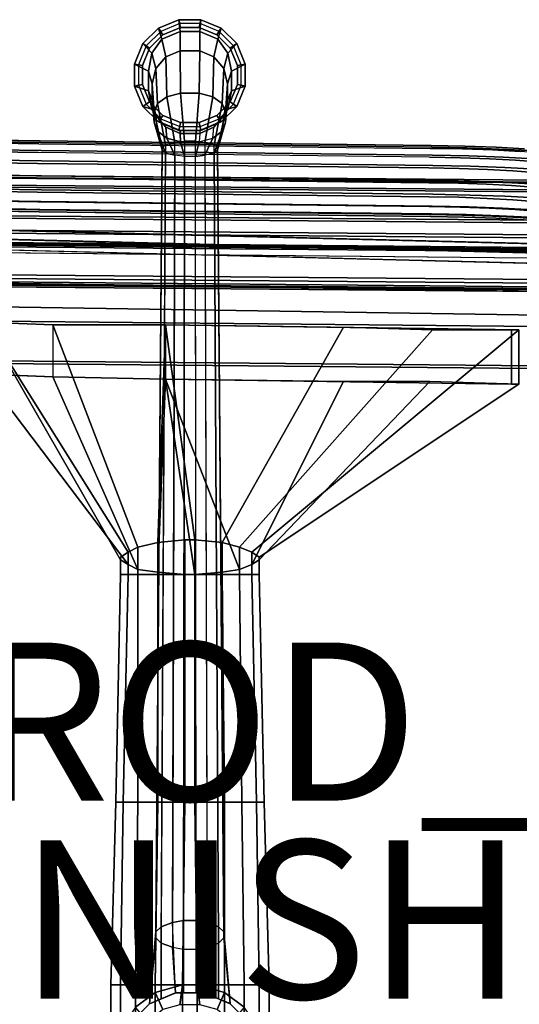
# Model space of a CAD drawing. Units: inches. Extents: x -13.2 to 13.2, y -13.2 to 13.2.
# Drawn here: x -2.2 to 4.2, y 0.8 to 13.2 of the extents above; entities that cross this region are included whole.
import ezdxf

# ---------------------------------------------------------------- set-up
doc = ezdxf.new("R2010")
doc.units = ezdxf.units.IN
doc.header["$MEASUREMENT"] = 0
for name, color, linetype in [('SEAT-BASE', 5, 'Continuous'), ('SEAT-FABRIC', 5, 'Continuous'), ('SEAT-FINISH', 7, 'Continuous'), ('SEAT-GLIDE', 5, 'Continuous'), ('SEAT-PROD_NO', 7, 'Continuous')]:
    doc.layers.add(name, color=color, linetype=linetype)

msp = doc.modelspace()

# ---------------------------------------------------------------- linework, layer by layer
at = {"layer": 'SEAT-BASE'}
for points in [[(-0.139, 13.2, 0.675), (-0.119, 13.1, 0.375), (-0.34, 13.009, 0.375), (-0.397, 13.093, 0.675)], [(-0.397, 13.093, 0.675), (-0.354, 12.955, 1.55), (-0.124, 13.05, 1.55), (-0.139, 13.2, 0.675)], [(0.139, 13.2, 0.675), (0.119, 13.1, 0.375), (-0.119, 13.1, 0.375), (-0.139, 13.2, 0.675)], [(-0.139, 13.2, 0.675), (-0.124, 13.05, 1.55), (0.124, 13.05, 1.55), (0.139, 13.2, 0.675)], [(0.397, 13.093, 0.675), (0.34, 13.009, 0.375), (0.119, 13.1, 0.375), (0.139, 13.2, 0.675)], [(0.139, 13.2, 0.675), (0.124, 13.05, 1.55), (0.354, 12.955, 1.55), (0.397, 13.093, 0.675)], [(-0.397, 13.093, 0.675), (-0.34, 13.009, 0.375), (-0.509, 12.84, 0.375), (-0.593, 12.897, 0.675)], [(-0.593, 12.897, 0.675), (-0.48, 12.779, 1.55), (-0.354, 12.955, 1.55), (-0.397, 13.093, 0.675)], [(0.593, 12.897, 0.675), (0.509, 12.84, 0.375), (0.34, 13.009, 0.375), (0.397, 13.093, 0.675)], [(0.397, 13.093, 0.675), (0.354, 12.955, 1.55), (0.48, 12.779, 1.55), (0.593, 12.897, 0.675)], [(-0.48, 12.779, 1.55), (-0.43, 12.581, 2.243), (-0.304, 12.729, 2.339), (-0.354, 12.955, 1.55)], [(-0.354, 12.955, 1.55), (-0.304, 12.729, 2.339), (-0.124, 12.808, 2.391), (-0.124, 13.05, 1.55)], [(-0.124, 13.05, 1.55), (-0.124, 12.808, 2.391), (0.124, 12.808, 2.391), (0.124, 13.05, 1.55)], [(0.124, 13.05, 1.55), (0.124, 12.808, 2.391), (0.304, 12.729, 2.339), (0.354, 12.955, 1.55)], [(0.354, 12.955, 1.55), (0.304, 12.729, 2.339), (0.43, 12.581, 2.243), (0.48, 12.779, 1.55)], [(-0.593, 12.897, 0.675), (-0.509, 12.84, 0.375), (-0.6, 12.619, 0.375), (-0.7, 12.639, 0.675)], [(-0.7, 12.639, 0.675), (-0.525, 12.549, 1.55), (-0.48, 12.779, 1.55), (-0.593, 12.897, 0.675)], [(0.593, 12.897, 0.675), (0.48, 12.779, 1.55), (0.525, 12.549, 1.55), (0.7, 12.639, 0.675)], [(0.7, 12.639, 0.675), (0.6, 12.619, 0.375), (0.509, 12.84, 0.375), (0.593, 12.897, 0.675)], [(-0.525, 12.549, 1.55), (-0.475, 12.388, 2.118), (-0.43, 12.581, 2.243), (-0.48, 12.779, 1.55)], [(-0.29, 12.226, 2.795), (-0.304, 12.729, 2.339), (-0.43, 12.581, 2.243), (-0.409, 12.139, 2.651)], [(-0.119, 12.273, 2.874), (-0.124, 12.808, 2.391), (-0.304, 12.729, 2.339), (-0.29, 12.226, 2.795)], [(0.119, 12.273, 2.874), (0.124, 12.808, 2.391), (-0.124, 12.808, 2.391), (-0.119, 12.273, 2.874)], [(0.29, 12.226, 2.795), (0.304, 12.729, 2.339), (0.124, 12.808, 2.391), (0.119, 12.273, 2.874)], [(0.409, 12.139, 2.651), (0.43, 12.581, 2.243), (0.304, 12.729, 2.339), (0.29, 12.226, 2.795)], [(0.48, 12.779, 1.55), (0.43, 12.581, 2.243), (0.475, 12.388, 2.118), (0.525, 12.549, 1.55)], [(-0.7, 12.639, 0.675), (-0.6, 12.619, 0.375), (-0.6, 12.381, 0.375), (-0.7, 12.361, 0.675)], [(-0.7, 12.361, 0.675), (-0.525, 12.301, 1.55), (-0.525, 12.549, 1.55), (-0.7, 12.639, 0.675)], [(-0.409, 12.139, 2.651), (-0.43, 12.581, 2.243), (-0.475, 12.388, 2.118), (-0.45, 12.025, 2.462)], [(0.45, 12.025, 2.462), (0.475, 12.388, 2.118), (0.43, 12.581, 2.243), (0.409, 12.139, 2.651)], [(0.7, 12.639, 0.675), (0.525, 12.549, 1.55), (0.525, 12.301, 1.55), (0.7, 12.361, 0.675)], [(0.7, 12.361, 0.675), (0.6, 12.381, 0.375), (0.6, 12.619, 0.375), (0.7, 12.639, 0.675)], [(-0.525, 12.301, 1.55), (-0.475, 12.18, 1.983), (-0.475, 12.388, 2.118), (-0.525, 12.549, 1.55)], [(0.525, 12.549, 1.55), (0.475, 12.388, 2.118), (0.475, 12.18, 1.983), (0.525, 12.301, 1.55)], [(-0.7, 12.361, 0.675), (-0.6, 12.381, 0.375), (-0.509, 12.16, 0.375), (-0.593, 12.103, 0.675)], [(-0.593, 12.103, 0.675), (-0.48, 12.071, 1.55), (-0.525, 12.301, 1.55), (-0.7, 12.361, 0.675)], [(-0.45, 12.025, 2.462), (-0.475, 12.388, 2.118), (-0.475, 12.18, 1.983), (-0.45, 11.903, 2.257)], [(0.45, 11.903, 2.257), (0.475, 12.18, 1.983), (0.475, 12.388, 2.118), (0.45, 12.025, 2.462)], [(0.7, 12.361, 0.675), (0.525, 12.301, 1.55), (0.48, 12.071, 1.55), (0.593, 12.103, 0.675)], [(0.593, 12.103, 0.675), (0.509, 12.16, 0.375), (0.6, 12.381, 0.375), (0.7, 12.361, 0.675)], [(-0.48, 12.071, 1.55), (-0.43, 11.987, 1.858), (-0.475, 12.18, 1.983), (-0.525, 12.301, 1.55)], [(-0.191, 11.649, 2.948), (-0.29, 12.226, 2.795), (-0.409, 12.139, 2.651), (-0.309, 11.62, 2.782)], [(-0.07, 11.665, 3.038), (-0.119, 12.273, 2.874), (-0.29, 12.226, 2.795), (-0.191, 11.649, 2.948)], [(0.069, 11.665, 3.038), (0.119, 12.273, 2.874), (-0.119, 12.273, 2.874), (-0.07, 11.665, 3.038)], [(0.189, 11.649, 2.948), (0.29, 12.226, 2.795), (0.119, 12.273, 2.874), (0.069, 11.665, 3.038)], [(0.308, 11.62, 2.782), (0.409, 12.139, 2.651), (0.29, 12.226, 2.795), (0.189, 11.649, 2.948)], [(0.525, 12.301, 1.55), (0.475, 12.18, 1.983), (0.43, 11.987, 1.858), (0.48, 12.071, 1.55)], [(-0.593, 12.103, 0.675), (-0.509, 12.16, 0.375), (-0.34, 11.991, 0.375), (-0.397, 11.907, 0.675)], [(-0.397, 11.907, 0.675), (-0.354, 11.895, 1.55), (-0.48, 12.071, 1.55), (-0.593, 12.103, 0.675)], [(-0.45, 11.903, 2.257), (-0.475, 12.18, 1.983), (-0.43, 11.987, 1.858), (-0.409, 11.789, 2.068)], [(-0.309, 11.62, 2.782), (-0.409, 12.139, 2.651), (-0.45, 12.025, 2.462), (-0.351, 11.582, 2.565)], [(0.349, 11.582, 2.565), (0.45, 12.025, 2.462), (0.409, 12.139, 2.651), (0.308, 11.62, 2.782)], [(0.397, 11.907, 0.675), (0.34, 11.991, 0.375), (0.509, 12.16, 0.375), (0.593, 12.103, 0.675)], [(0.593, 12.103, 0.675), (0.48, 12.071, 1.55), (0.354, 11.895, 1.55), (0.397, 11.907, 0.675)], [(0.409, 11.789, 2.068), (0.43, 11.987, 1.858), (0.475, 12.18, 1.983), (0.45, 11.903, 2.257)], [(-0.354, 11.895, 1.55), (-0.304, 11.84, 1.762), (-0.43, 11.987, 1.858), (-0.48, 12.071, 1.55)], [(-0.351, 11.582, 2.565), (-0.45, 12.025, 2.462), (-0.45, 11.903, 2.257), (-0.351, 11.553, 2.403)], [(-0.409, 11.789, 2.068), (-0.43, 11.987, 1.858), (-0.304, 11.84, 1.762), (-0.29, 11.702, 1.923)], [(-0.397, 11.907, 0.675), (-0.34, 11.991, 0.375), (-0.119, 11.9, 0.375), (-0.139, 11.8, 0.675)], [(0.139, 11.8, 0.675), (0.119, 11.9, 0.375), (0.34, 11.991, 0.375), (0.397, 11.907, 0.675)], [(0.29, 11.702, 1.923), (0.304, 11.84, 1.762), (0.43, 11.987, 1.858), (0.409, 11.789, 2.068)], [(0.48, 12.071, 1.55), (0.43, 11.987, 1.858), (0.304, 11.84, 1.762), (0.354, 11.895, 1.55)], [(0.349, 11.553, 2.403), (0.45, 11.903, 2.257), (0.45, 12.025, 2.462), (0.349, 11.582, 2.565)], [(-0.351, 11.553, 2.403), (-0.45, 11.903, 2.257), (-0.409, 11.789, 2.068), (-0.309, 11.515, 2.186)], [(-0.139, 11.8, 0.675), (-0.124, 11.8, 1.55), (-0.354, 11.895, 1.55), (-0.397, 11.907, 0.675)], [(-0.124, 11.8, 1.55), (-0.124, 11.76, 1.71), (-0.304, 11.84, 1.762), (-0.354, 11.895, 1.55)], [(-0.29, 11.702, 1.923), (-0.304, 11.84, 1.762), (-0.124, 11.76, 1.71), (-0.119, 11.655, 1.845)], [(-0.139, 11.8, 0.675), (-0.119, 11.9, 0.375), (0.119, 11.9, 0.375), (0.139, 11.8, 0.675)], [(0.124, 11.76, 1.71), (0.119, 11.655, 1.845), (0.29, 11.702, 1.923), (0.304, 11.84, 1.762)], [(0.397, 11.907, 0.675), (0.354, 11.895, 1.55), (0.124, 11.8, 1.55), (0.139, 11.8, 0.675)], [(0.304, 11.84, 1.762), (0.354, 11.895, 1.55), (0.124, 11.8, 1.55), (0.124, 11.76, 1.71)], [(0.308, 11.515, 2.186), (0.409, 11.789, 2.068), (0.45, 11.903, 2.257), (0.349, 11.553, 2.403)], [(-0.309, 11.515, 2.186), (-0.409, 11.789, 2.068), (-0.29, 11.702, 1.923), (-0.191, 11.486, 2.02)], [(-0.191, 11.486, 2.02), (-0.29, 11.702, 1.923), (-0.119, 11.655, 1.845), (-0.07, 11.47, 1.93)], [(0.139, 11.8, 0.675), (0.124, 11.8, 1.55), (-0.124, 11.8, 1.55), (-0.139, 11.8, 0.675)], [(0.124, 11.8, 1.55), (0.124, 11.76, 1.71), (-0.124, 11.76, 1.71), (-0.124, 11.8, 1.55)], [(-0.119, 11.655, 1.845), (-0.124, 11.76, 1.71), (0.124, 11.76, 1.71), (0.119, 11.655, 1.845)], [(0.29, 11.702, 1.923), (0.189, 11.486, 2.02), (0.069, 11.47, 1.93), (0.119, 11.655, 1.845)], [(0.189, 11.486, 2.02), (0.29, 11.702, 1.923), (0.409, 11.789, 2.068), (0.308, 11.515, 2.186)], [(-0.309, 11.62, 2.782), (-0.363, 1.736, 3.701), (-0.43, 1.669, 3.377), (-0.351, 11.582, 2.565)], [(-0.43, 1.669, 3.377), (-0.351, 11.582, 2.565), (-0.351, 11.553, 2.403), (-0.43, 1.596, 3.026)], [(-0.22, 1.787, 3.949), (-0.191, 11.649, 2.948), (-0.309, 11.62, 2.782), (-0.363, 1.736, 3.701)], [(-0.07, 11.665, 3.038), (-0.079, 1.815, 4.083), (-0.22, 1.787, 3.949), (-0.191, 11.649, 2.948)], [(0.119, 11.655, 1.845), (0.069, 11.47, 1.93), (-0.07, 11.47, 1.93), (-0.119, 11.655, 1.845)], [(0.079, 1.815, 4.083), (0.069, 11.665, 3.038), (-0.07, 11.665, 3.038), (-0.079, 1.815, 4.083)], [(0.079, 1.815, 4.083), (0.069, 11.665, 3.038), (0.189, 11.649, 2.948), (0.22, 1.787, 3.949)], [(0.189, 11.649, 2.948), (0.22, 1.787, 3.949), (0.363, 1.736, 3.701), (0.308, 11.62, 2.782)], [(0.363, 1.736, 3.701), (0.308, 11.62, 2.782), (0.349, 11.582, 2.565), (0.43, 1.669, 3.377)], [(0.349, 11.582, 2.565), (0.43, 1.669, 3.377), (0.43, 1.596, 3.026), (0.349, 11.553, 2.403)], [(-0.351, 11.553, 2.403), (-0.43, 1.596, 3.026), (-0.363, 1.529, 2.702), (-0.309, 11.515, 2.186)], [(-0.363, 1.529, 2.702), (-0.309, 11.515, 2.186), (-0.191, 11.486, 2.02), (-0.22, 1.478, 2.454)], [(-0.191, 11.486, 2.02), (-0.22, 1.478, 2.454), (-0.079, 1.45, 2.32), (-0.07, 11.47, 1.93)], [(-0.07, 11.47, 1.93), (-0.079, 1.45, 2.32), (0.079, 1.45, 2.32), (0.069, 11.47, 1.93)], [(0.079, 1.45, 2.32), (0.069, 11.47, 1.93), (0.189, 11.486, 2.02), (0.22, 1.478, 2.454)], [(0.189, 11.486, 2.02), (0.22, 1.478, 2.454), (0.363, 1.529, 2.702), (0.308, 11.515, 2.186)], [(0.349, 11.553, 2.403), (0.308, 11.515, 2.186), (0.363, 1.529, 2.702), (0.43, 1.596, 3.026)], [(-1.731, 9.344, 14.667), (-0.656, 6.531, 12.776), (-0.781, 6.469, 12.839), (-2.606, 9.375, 14.625)], [(-0.875, 6.375, 12.995), (-0.781, 6.312, 13.089), (-2.606, 8.719, 14.625), (-2.606, 9.375, 14.625)], [(-0.875, 6.375, 12.995), (-2.606, 9.375, 14.625), (-0.781, 6.469, 12.839), (-0.875, 6.406, 12.933)], [(-2.606, 9.375, 14.625), (-2.574, 9.375, 14.938), (-1.731, 9.344, 14.979), (-1.731, 9.344, 14.667)], [(-0.406, 6.594, 12.683), (-0.656, 6.531, 12.776), (-1.731, 9.344, 14.667), (-0.309, 9.344, 14.706)], [(-1.731, 9.344, 14.979), (-1.731, 8.688, 14.979), (-0.309, 8.656, 15.019), (-0.309, 9.344, 15.019)], [(-1.731, 9.344, 14.667), (-1.731, 9.344, 14.979), (-0.309, 9.344, 15.019), (-0.309, 9.344, 14.706)], [(0.062, 6.625, 12.651), (-0.062, 6.625, 12.651), (-0.406, 6.594, 12.683), (-0.309, 9.344, 14.706)], [(0.062, 6.625, 12.651), (-0.309, 9.344, 14.706), (1.941, 9.312, 14.757), (0.406, 6.594, 12.683)], [(-0.309, 9.344, 14.706), (-0.309, 9.344, 15.019), (4.066, 9.281, 15.283), (4.159, 9.281, 14.971)], [(-0.309, 9.344, 15.019), (-0.309, 8.656, 15.019), (4.066, 8.594, 15.283), (4.066, 9.281, 15.283)], [(0.406, 6.594, 12.683), (1.941, 9.312, 14.757), (3.066, 9.281, 14.914), (0.625, 6.531, 12.745)], [(0.625, 6.531, 12.745), (3.066, 9.281, 14.914), (4.159, 9.281, 14.971), (0.781, 6.469, 12.839)], [(4.159, 9.281, 14.971), (4.159, 8.594, 14.971), (0.875, 6.406, 12.933), (0.781, 6.469, 12.839)], [(4.066, 9.281, 15.283), (4.066, 8.594, 15.283), (4.159, 8.594, 14.971), (4.159, 9.281, 14.971)], [(-2.606, 8.719, 14.625), (-0.781, 6.312, 13.089), (-0.656, 6.25, 13.151), (-1.731, 8.688, 14.667)], [(-2.574, 8.719, 14.938), (-2.606, 8.719, 14.625), (-1.731, 8.688, 14.667), (-1.731, 8.688, 14.979)], [(-1.731, 8.688, 14.667), (-0.656, 6.25, 13.151), (-0.406, 6.219, 13.245), (-0.309, 8.656, 14.706)], [(-1.731, 8.688, 14.979), (-1.731, 8.688, 14.667), (-0.309, 8.656, 14.706), (-0.309, 8.656, 15.019)], [(-0.062, 6.188, 13.276), (0.062, 6.188, 13.276), (-0.309, 8.656, 14.706), (-0.406, 6.219, 13.245)], [(0.781, 6.312, 13.089), (1.941, 8.625, 14.757), (-0.309, 8.656, 14.706), (0.625, 6.25, 13.151)], [(-0.309, 8.656, 15.019), (-0.309, 8.656, 14.706), (4.159, 8.594, 14.971), (4.066, 8.594, 15.283)], [(0.406, 6.219, 13.245), (0.625, 6.25, 13.151), (-0.309, 8.656, 14.706), (0.062, 6.188, 13.276)], [(0.781, 6.312, 13.089), (0.875, 6.375, 12.995), (3.034, 8.625, 14.914), (1.941, 8.625, 14.757)], [(3.034, 8.625, 14.914), (0.875, 6.375, 12.995), (0.875, 6.406, 12.933), (4.159, 8.594, 14.971)], [(-0.062, 6.625, 12.651), (-0.062, 6.188, 12.526), (-0.406, 6.188, 12.558), (-0.406, 6.594, 12.683)], [(0.062, 6.625, 12.651), (0.062, 6.188, 12.526), (-0.062, 6.188, 12.526), (-0.062, 6.625, 12.651)], [(0.406, 6.594, 12.683), (0.406, 6.188, 12.558), (0.062, 6.188, 12.526), (0.062, 6.625, 12.651)], [(-0.656, 6.531, 12.776), (-0.656, 6.188, 12.651), (-0.781, 6.188, 12.745), (-0.781, 6.469, 12.839)], [(-0.406, 6.594, 12.683), (-0.406, 6.188, 12.558), (-0.656, 6.188, 12.651), (-0.656, 6.531, 12.776)], [(0.625, 6.531, 12.745), (0.625, 6.188, 12.651), (0.406, 6.188, 12.558), (0.406, 6.594, 12.683)], [(0.781, 6.469, 12.839), (0.781, 6.188, 12.745), (0.625, 6.188, 12.651), (0.625, 6.531, 12.745)], [(-0.781, 6.469, 12.839), (-0.781, 6.188, 12.745), (-0.875, 6.188, 12.87), (-0.875, 6.406, 12.933)], [(-0.875, 6.406, 12.933), (-0.875, 6.188, 12.87), (-0.875, 6.188, 12.933), (-0.875, 6.375, 12.995)], [(-0.875, 6.375, 12.995), (-0.875, 6.188, 12.933), (-0.781, 6.188, 13.026), (-0.781, 6.312, 13.089)], [(0.875, 6.406, 12.933), (0.875, 6.188, 12.87), (0.781, 6.188, 12.745), (0.781, 6.469, 12.839)], [(0.781, 6.312, 13.089), (0.781, 6.188, 13.026), (0.875, 6.188, 12.933), (0.875, 6.375, 12.995)], [(0.875, 6.375, 12.995), (0.875, 6.188, 12.933), (0.875, 6.188, 12.87), (0.875, 6.406, 12.933)], [(-0.781, 6.312, 13.089), (-0.781, 6.188, 13.026), (-0.656, 6.188, 13.151), (-0.656, 6.25, 13.151)], [(-0.656, 6.25, 13.151), (-0.656, 6.188, 13.151), (-0.406, 6.188, 13.214), (-0.406, 6.219, 13.245)], [(0.406, 6.219, 13.245), (0.406, 6.188, 13.214), (0.625, 6.188, 13.151), (0.625, 6.25, 13.151)], [(0.625, 6.25, 13.151), (0.625, 6.188, 13.151), (0.781, 6.188, 13.026), (0.781, 6.312, 13.089)], [(-0.938, 3.312, 12.089), (-0.875, 6.188, 12.933), (-0.875, 6.188, 12.87), (-0.938, 3.312, 11.964)], [(-0.938, 3.312, 11.964), (-0.875, 6.188, 12.87), (-0.781, 6.188, 12.745), (-0.844, 3.312, 11.839)], [(-0.844, 3.312, 12.214), (-0.781, 6.188, 13.026), (-0.875, 6.188, 12.933), (-0.938, 3.312, 12.089)], [(-0.656, 3.312, 12.339), (-0.656, 6.188, 13.151), (-0.781, 6.188, 13.026), (-0.844, 3.312, 12.214)], [(-0.844, 3.312, 11.839), (-0.781, 6.188, 12.745), (-0.656, 6.188, 12.651), (-0.656, 3.312, 11.714)], [(-0.406, 3.312, 12.433), (-0.406, 6.188, 13.214), (-0.656, 6.188, 13.151), (-0.656, 3.312, 12.339)], [(-0.656, 3.312, 11.714), (-0.656, 6.188, 12.651), (-0.406, 6.188, 12.558), (-0.406, 3.312, 11.651)], [(-0.406, 6.219, 13.245), (-0.406, 6.188, 13.214), (-0.406, 6.188, 13.214), (-0.062, 6.188, 13.276)], [(-0.062, 3.312, 12.464), (-0.062, 6.188, 13.276), (-0.406, 6.188, 13.214), (-0.406, 3.312, 12.433)], [(-0.406, 3.312, 11.651), (-0.406, 6.188, 12.558), (-0.062, 6.188, 12.526), (-0.062, 3.312, 11.589)], [(0.062, 3.312, 12.464), (0.062, 6.188, 13.276), (-0.062, 6.188, 13.276), (-0.062, 3.312, 12.464)], [(-0.062, 3.312, 11.589), (-0.062, 6.188, 12.526), (0.062, 6.188, 12.526), (0.062, 3.312, 11.589)], [(0.062, 6.188, 13.276), (0.406, 6.188, 13.214), (0.406, 6.219, 13.245), (0.062, 6.188, 13.276)], [(0.438, 3.312, 12.433), (0.406, 6.188, 13.214), (0.062, 6.188, 13.276), (0.062, 3.312, 12.464)], [(0.062, 3.312, 11.589), (0.062, 6.188, 12.526), (0.406, 6.188, 12.558), (0.438, 3.312, 11.651)], [(0.656, 3.312, 12.339), (0.625, 6.188, 13.151), (0.406, 6.188, 13.214), (0.438, 3.312, 12.433)], [(0.438, 3.312, 11.651), (0.406, 6.188, 12.558), (0.625, 6.188, 12.651), (0.656, 3.312, 11.714)], [(0.844, 3.312, 12.214), (0.781, 6.188, 13.026), (0.625, 6.188, 13.151), (0.656, 3.312, 12.339)], [(0.625, 6.188, 12.651), (0.656, 3.312, 11.714), (0.844, 3.312, 11.839), (0.781, 6.188, 12.745)], [(0.844, 3.312, 11.839), (0.781, 6.188, 12.745), (0.875, 6.188, 12.87), (0.938, 3.312, 11.964)], [(0.938, 3.312, 12.089), (0.875, 6.188, 12.933), (0.781, 6.188, 13.026), (0.844, 3.312, 12.214)], [(0.938, 3.312, 11.964), (0.875, 6.188, 12.87), (0.875, 6.188, 12.933), (0.938, 3.312, 12.089)], [(-1, 1, 11.901), (-0.938, 3.312, 11.964), (-0.844, 3.312, 11.839), (-0.875, 1, 11.745)], [(-1, 1, 12.058), (-0.938, 3.312, 12.089), (-0.938, 3.312, 11.964), (-1, 1, 11.901)], [(-0.875, 1, 12.183), (-0.844, 3.312, 12.214), (-0.938, 3.312, 12.089), (-1, 1, 12.058)], [(-0.875, 1, 11.745), (-0.844, 3.312, 11.839), (-0.656, 3.312, 11.714), (-0.688, 1, 11.62)], [(-0.688, 1, 12.339), (-0.656, 3.312, 12.339), (-0.844, 3.312, 12.214), (-0.875, 1, 12.183)], [(-0.688, 1, 11.62), (-0.656, 3.312, 11.714), (-0.406, 3.312, 11.651), (-0.438, 1, 11.526)], [(-0.438, 1, 12.433), (-0.406, 3.312, 12.433), (-0.656, 3.312, 12.339), (-0.688, 1, 12.339)], [(-0.438, 1, 11.526), (-0.406, 3.312, 11.651), (-0.062, 3.312, 11.589), (-0.094, 1, 11.464)], [(-0.094, 1, 12.464), (-0.062, 3.312, 12.464), (-0.406, 3.312, 12.433), (-0.438, 1, 12.433)], [(-0.094, 1, 11.464), (-0.062, 3.312, 11.589), (0.062, 3.312, 11.589), (0.094, 1, 11.464)], [(0.094, 1, 12.464), (0.062, 3.312, 12.464), (-0.062, 3.312, 12.464), (-0.094, 1, 12.464)], [(0.094, 1, 11.464), (0.062, 3.312, 11.589), (0.438, 3.312, 11.651), (0.438, 1, 11.526)], [(0.438, 1, 12.433), (0.438, 3.312, 12.433), (0.062, 3.312, 12.464), (0.094, 1, 12.464)], [(0.438, 1, 11.526), (0.438, 3.312, 11.651), (0.656, 3.312, 11.714), (0.688, 1, 11.62)], [(0.688, 1, 12.339), (0.656, 3.312, 12.339), (0.438, 3.312, 12.433), (0.438, 1, 12.433)], [(0.688, 1, 11.62), (0.656, 3.312, 11.714), (0.844, 3.312, 11.839), (0.875, 1, 11.745)], [(0.875, 1, 12.183), (0.844, 3.312, 12.214), (0.656, 3.312, 12.339), (0.688, 1, 12.339)], [(0.875, 1, 11.745), (0.844, 3.312, 11.839), (0.938, 3.312, 11.964), (1, 1, 11.901)], [(1, 1, 12.058), (0.938, 3.312, 12.089), (0.844, 3.312, 12.214), (0.875, 1, 12.183)], [(1, 1, 11.901), (0.938, 3.312, 11.964), (0.938, 3.312, 12.089), (1, 1, 12.058)], [(-0.18, 0.9, 4.934), (-0.22, 1.787, 3.949), (-0.363, 1.736, 3.701), (-0.363, 0.825, 4.681)], [(-0.079, 1.815, 4.083), (-0.079, 0.9, 5.071), (-0.18, 0.9, 4.934), (-0.22, 1.787, 3.949)], [(0.079, 0.9, 5.071), (0.079, 1.815, 4.083), (-0.079, 1.815, 4.083), (-0.079, 0.9, 5.071)], [(0.079, 1.815, 4.083), (0.079, 0.9, 5.071), (0.185, 0.9, 4.934), (0.22, 1.787, 3.949)], [(0.22, 1.787, 3.949), (0.185, 0.9, 4.934), (0.363, 0.825, 4.681), (0.363, 1.736, 3.701)], [(-0.363, 1.736, 3.701), (-0.363, 0.825, 4.681), (-0.51, 0.76, 4.35), (-0.43, 1.669, 3.377)], [(-0.51, 0.76, 4.35), (-0.43, 1.669, 3.377), (-0.43, 1.596, 3.026), (-0.51, 0.76, 2.542)], [(0.363, 1.736, 3.701), (0.363, 0.825, 4.681), (0.51, 0.764, 4.35), (0.43, 1.669, 3.377)], [(0.43, 1.669, 3.377), (0.51, 0.764, 4.35), (0.51, 0.764, 2.542), (0.43, 1.596, 3.026)], [(-0.43, 1.596, 3.026), (-0.51, 0.76, 2.542), (-0.363, 0.825, 2.211), (-0.363, 1.529, 2.702)], [(-0.22, 1.478, 2.454), (-0.18, 0.9, 1.958), (-0.363, 0.825, 2.211), (-0.363, 1.529, 2.702)], [(0.363, 1.529, 2.702), (0.363, 0.825, 2.211), (0.185, 0.9, 1.958), (0.22, 1.478, 2.454)], [(0.43, 1.596, 3.026), (0.51, 0.764, 2.542), (0.363, 0.825, 2.211), (0.363, 1.529, 2.702)], [(-0.079, 1.45, 2.32), (-0.079, 0.9, 1.821), (-0.18, 0.9, 1.958), (-0.22, 1.478, 2.454)], [(0.079, 1.45, 2.32), (0.079, 0.9, 1.821), (-0.079, 0.9, 1.821), (-0.079, 1.45, 2.32)], [(0.22, 1.478, 2.454), (0.185, 0.9, 1.958), (0.079, 0.9, 1.821), (0.079, 1.45, 2.32)], [(-1, 0.156, 11.901), (-1, 1, 11.901), (-0.875, 1, 11.745), (-0.875, 0.438, 11.745)], [(-1, 1, 12.058), (-1, -1, 12.058), (-0.875, -1, 12.183), (-0.875, 1, 12.183)], [(-1, 1, 11.901), (-1, -1, 11.901), (-1, -1, 12.058), (-1, 1, 12.058)], [(-0.875, 0.438, 11.745), (-0.875, 1, 11.745), (-0.688, 1, 11.62), (-0.688, 0.719, 11.62)], [(-0.875, 1, 12.183), (-0.875, -1, 12.183), (-0.688, -1, 12.339), (-0.688, 1, 12.339)], [(-0.688, 0.719, 11.62), (-0.688, 1, 11.62), (-0.438, 1, 11.526), (-0.438, 0.906, 11.526)], [(-0.688, 1, 12.339), (-0.688, -1, 12.339), (-0.438, -1, 12.433), (-0.438, 1, 12.433)], [(-0.094, 1, 11.464), (-0.125, 0.75, 9.964), (-0.344, 0.688, 9.964), (-0.438, 0.906, 11.526)], [(-0.438, 0.906, 11.526), (-0.438, 1, 11.526), (-0.438, 1, 11.526), (-0.094, 1, 11.464)], [(-0.438, 1, 12.433), (-0.438, -1, 12.433), (-0.094, -1, 12.464), (-0.094, 1, 12.464)], [(0.094, 1, 11.464), (0.125, 0.75, 9.964), (-0.125, 0.75, 9.964), (-0.094, 1, 11.464)], [(-0.094, 1, 12.464), (-0.094, -1, 12.464), (0.094, -1, 12.464), (0.094, 1, 12.464)], [(0.438, 0.906, 11.526), (0.344, 0.688, 9.964), (0.125, 0.75, 9.964), (0.094, 1, 11.464)], [(0.438, 1, 11.526), (0.438, 0.906, 11.526), (0.438, 0.906, 11.526), (0.094, 1, 11.464)], [(0.094, 1, 12.464), (0.094, -1, 12.464), (0.438, -1, 12.433), (0.438, 1, 12.433)], [(0.688, 1, 11.62), (0.688, 0.719, 11.62), (0.438, 0.906, 11.526), (0.438, 1, 11.526)], [(0.438, 1, 12.433), (0.438, -1, 12.433), (0.688, -1, 12.339), (0.688, 1, 12.339)], [(0.875, 1, 11.745), (0.875, 0.438, 11.745), (0.688, 0.719, 11.62), (0.688, 1, 11.62)], [(0.688, 1, 12.339), (0.688, -1, 12.339), (0.875, -1, 12.183), (0.875, 1, 12.183)], [(1, 1, 11.901), (1, 0.156, 11.901), (0.875, 0.438, 11.745), (0.875, 1, 11.745)], [(0.875, 1, 12.183), (0.875, -1, 12.183), (1, -1, 12.058), (1, 1, 12.058)], [(1, 1, 12.058), (1, -1, 12.058), (1, -1, 11.901), (1, 1, 11.901)], [(-0.438, 0.906, 11.526), (-0.344, 0.688, 9.964), (-0.531, 0.531, 9.964), (-0.688, 0.719, 11.62)], [(-0.179, 0.9, 0.875), (-0.51, 0.763, 0.875), (-0.51, 0.763, 6.495), (-0.179, 0.9, 6.495)], [(-0.179, 0.9, 7.5), (-0.179, 0.9, 6.495), (-0.51, 0.763, 6.495), (-0.51, 0.763, 7.5)], [(0.179, 0.9, 0.875), (-0.179, 0.9, 0.875), (-0.179, 0.9, 6.495), (0.179, 0.9, 6.495)], [(0.179, 0.9, 7.5), (0.179, 0.9, 6.495), (-0.179, 0.9, 6.495), (-0.179, 0.9, 7.5)], [(0.51, 0.763, 0.875), (0.179, 0.9, 0.875), (0.179, 0.9, 6.495), (0.51, 0.763, 6.495)], [(0.51, 0.763, 7.5), (0.51, 0.763, 6.495), (0.179, 0.9, 6.495), (0.179, 0.9, 7.5)], [(0.688, 0.719, 11.62), (0.531, 0.531, 9.964), (0.344, 0.688, 9.964), (0.438, 0.906, 11.526)], [(-0.51, 0.763, 0.875), (-0.763, 0.51, 0.875), (-0.763, 0.51, 6.495), (-0.51, 0.763, 6.495)], [(-0.51, 0.763, 7.5), (-0.51, 0.763, 6.495), (-0.763, 0.51, 6.495), (-0.763, 0.51, 7.5)], [(0.763, 0.51, 0.875), (0.51, 0.763, 0.875), (0.51, 0.763, 6.495), (0.763, 0.51, 6.495)], [(0.763, 0.51, 7.5), (0.763, 0.51, 6.495), (0.51, 0.763, 6.495), (0.51, 0.763, 7.5)]]:
    msp.add_3dface(points, dxfattribs=at)
for points, invisible_edges in [([(-1.88, 11.545, 14.451), (-2.733, 11.56, 14.445), (-2.724, 11.66, 14.545), (-1.89, 11.646, 14.551)], 10), ([(-1.89, 11.646, 14.551), (-2.724, 11.66, 14.545), (-2.716, 11.683, 14.632), (-1.899, 11.668, 14.638)], 10), ([(-1.899, 11.668, 14.638), (-2.716, 11.683, 14.632), (-2.708, 11.646, 14.719), (-1.909, 11.632, 14.725)], 10), ([(-1.909, 11.632, 14.725), (-2.708, 11.646, 14.719), (-2.701, 11.535, 14.8), (-1.919, 11.521, 14.806)], 10), ([(3.028, 11.464, 15.342), (-1.919, 11.521, 14.806), (-1.909, 11.632, 14.725), (3.039, 11.574, 15.261)], 10), ([(-1.909, 11.632, 14.725), (3.039, 11.574, 15.261), (3.049, 11.611, 15.174), (-1.899, 11.668, 14.638)], 10), ([(-1.899, 11.668, 14.638), (3.049, 11.611, 15.174), (3.058, 11.589, 15.087), (-1.89, 11.646, 14.551)], 10), ([(-1.89, 11.646, 14.551), (3.058, 11.589, 15.087), (3.067, 11.488, 14.988), (-1.88, 11.545, 14.451)], 10), ([(3.028, 11.464, 15.342), (3.419, 11.456, 15.424), (3.447, 11.566, 15.346), (3.039, 11.574, 15.261)], 10), ([(3.039, 11.574, 15.261), (3.447, 11.566, 15.346), (3.474, 11.603, 15.263), (3.049, 11.611, 15.174)], 10), ([(3.049, 11.611, 15.174), (3.474, 11.603, 15.263), (3.5, 11.58, 15.179), (3.058, 11.589, 15.087)], 10), ([(3.058, 11.589, 15.087), (3.5, 11.58, 15.179), (3.527, 11.479, 15.084), (3.067, 11.488, 14.988)], 10), ([(3.447, 11.566, 15.346), (3.83, 11.553, 15.51), (3.873, 11.588, 15.434), (3.474, 11.603, 15.263)], 10), ([(3.474, 11.603, 15.263), (3.873, 11.588, 15.434), (3.914, 11.565, 15.357), (3.5, 11.58, 15.179)], 10), ([(3.5, 11.58, 15.179), (3.914, 11.565, 15.357), (3.959, 11.464, 15.268), (3.527, 11.479, 15.084)], 10), ([(3.83, 11.553, 15.51), (4.173, 11.534, 15.746), (4.231, 11.569, 15.68), (3.873, 11.588, 15.434)], 10), ([(3.873, 11.588, 15.434), (4.231, 11.569, 15.68), (4.286, 11.545, 15.612), (3.914, 11.565, 15.357)], 10), ([(-1.875, 11.415, 14.392), (-2.739, 11.429, 14.385), (-2.733, 11.56, 14.445), (-1.88, 11.545, 14.451)], 10), ([(-1.919, 11.521, 14.806), (-2.701, 11.535, 14.8), (-2.697, 11.397, 14.842), (-1.925, 11.383, 14.847)], 10), ([(-1.925, 11.383, 14.847), (3.022, 11.326, 15.383), (3.028, 11.464, 15.342), (-1.919, 11.521, 14.806)], 10), ([(-1.875, 11.415, 14.392), (-1.88, 11.545, 14.451), (3.067, 11.488, 14.988), (3.072, 11.358, 14.928)], 5), ([(3.022, 11.326, 15.383), (3.403, 11.318, 15.463), (3.419, 11.456, 15.424), (3.028, 11.464, 15.342)], 10), ([(3.072, 11.358, 14.928), (3.067, 11.488, 14.988), (3.527, 11.479, 15.084), (3.541, 11.348, 15.026)], 5), ([(3.403, 11.318, 15.463), (3.76, 11.306, 15.616), (3.786, 11.443, 15.581), (3.419, 11.456, 15.424)], 10), ([(3.419, 11.456, 15.424), (3.786, 11.443, 15.581), (3.83, 11.553, 15.51), (3.447, 11.566, 15.346)], 10), ([(3.541, 11.348, 15.026), (3.527, 11.479, 15.084), (3.959, 11.464, 15.268), (3.982, 11.332, 15.215)], 5), ([(3.786, 11.443, 15.581), (4.115, 11.425, 15.807), (4.173, 11.534, 15.746), (3.83, 11.553, 15.51)], 10), ([(3.914, 11.565, 15.357), (4.286, 11.545, 15.612), (4.346, 11.443, 15.534), (3.959, 11.464, 15.268)], 10), ([(3.982, 11.332, 15.215), (3.959, 11.464, 15.268), (4.346, 11.443, 15.534), (4.378, 11.311, 15.486)], 5), ([(4.115, 11.425, 15.807), (4.392, 11.404, 16.092), (4.463, 11.512, 16.044), (4.173, 11.534, 15.746)], 10), ([(-1.874, 11.227, 14.358), (-2.742, 11.241, 14.352), (-2.739, 11.429, 14.385), (-1.875, 11.415, 14.392)], 10), ([(-1.925, 11.383, 14.847), (-2.697, 11.397, 14.842), (-2.696, 11.211, 14.849), (-1.928, 11.197, 14.854)], 10), ([(-1.928, 11.197, 14.854), (3.019, 11.14, 15.391), (3.022, 11.326, 15.383), (-1.925, 11.383, 14.847)], 10), ([(-1.875, 11.415, 14.392), (3.072, 11.358, 14.928), (3.073, 11.17, 14.895), (-1.874, 11.227, 14.358)], 10), ([(3.019, 11.14, 15.391), (3.396, 11.133, 15.47), (3.403, 11.318, 15.463), (3.022, 11.326, 15.383)], 10), ([(3.072, 11.358, 14.928), (3.541, 11.348, 15.026), (3.546, 11.16, 14.994), (3.073, 11.17, 14.895)], 10), ([(3.541, 11.348, 15.026), (3.982, 11.332, 15.215), (3.991, 11.144, 15.184), (3.546, 11.16, 14.994)], 10), ([(3.76, 11.306, 15.616), (4.081, 11.288, 15.836), (4.115, 11.425, 15.807), (3.786, 11.443, 15.581)], 10), ([(3.982, 11.332, 15.215), (4.378, 11.311, 15.486), (4.39, 11.123, 15.457), (3.991, 11.144, 15.184)], 10), ([(4.081, 11.288, 15.836), (4.352, 11.268, 16.115), (4.392, 11.404, 16.092), (4.115, 11.425, 15.807)], 10), ([(-4.415, 11.099, 24.786), (5.071, 11.019, 25.152), (5.075, 11.132, 25.067), (-4.411, 11.213, 24.701)], 10), ([(-4.411, 11.213, 24.701), (5.075, 11.132, 25.067), (5.079, 11.166, 24.983), (-4.407, 11.247, 24.617)], 10), ([(-4.407, 11.247, 24.617), (5.079, 11.166, 24.983), (5.082, 11.142, 24.892), (-4.404, 11.223, 24.526)], 10), ([(-4.404, 11.223, 24.526), (5.082, 11.142, 24.892), (5.085, 11.044, 24.795), (-4.401, 11.124, 24.429)], 10), ([(-1.878, 11.051, 14.367), (-2.741, 11.065, 14.361), (-2.742, 11.241, 14.352), (-1.874, 11.227, 14.358)], 10), ([(-1.928, 11.197, 14.854), (-2.696, 11.211, 14.849), (-2.699, 11.034, 14.815), (-1.927, 11.02, 14.821)], 10), ([(-1.874, 11.227, 14.358), (3.073, 11.17, 14.895), (3.07, 10.994, 14.904), (-1.878, 11.051, 14.367)], 10), ([(3.396, 11.133, 15.47), (3.75, 11.12, 15.621), (3.76, 11.306, 15.616), (3.403, 11.318, 15.463)], 10), ([(3.75, 11.12, 15.621), (4.067, 11.103, 15.839), (4.081, 11.288, 15.836), (3.76, 11.306, 15.616)], 10), ([(4.067, 11.103, 15.839), (4.335, 11.082, 16.114), (4.352, 11.268, 16.115), (4.081, 11.288, 15.836)], 10), ([(-4.419, 10.708, 24.809), (5.067, 10.627, 25.175), (5.071, 11.019, 25.152), (-4.415, 11.099, 24.786)], 10), ([(-4.401, 11.124, 24.429), (5.085, 11.044, 24.795), (5.085, 10.659, 24.717), (-4.401, 10.739, 24.351)], 10), ([(-1.927, 11.02, 14.821), (3.02, 10.963, 15.357), (3.019, 11.14, 15.391), (-1.928, 11.197, 14.854)], 10), ([(3.02, 10.963, 15.357), (3.401, 10.955, 15.437), (3.396, 11.133, 15.47), (3.019, 11.14, 15.391)], 10), ([(3.073, 11.17, 14.895), (3.546, 11.16, 14.994), (3.539, 10.984, 15.002), (3.07, 10.994, 14.904)], 10), ([(3.401, 10.955, 15.437), (3.759, 10.942, 15.59), (3.75, 11.12, 15.621), (3.396, 11.133, 15.47)], 10), ([(3.546, 11.16, 14.994), (3.991, 11.144, 15.184), (3.98, 10.969, 15.19), (3.539, 10.984, 15.002)], 10), ([(3.759, 10.942, 15.59), (4.08, 10.925, 15.81), (4.067, 11.103, 15.839), (3.75, 11.12, 15.621)], 10), ([(3.991, 11.144, 15.184), (4.39, 11.123, 15.457), (4.375, 10.947, 15.461), (3.98, 10.969, 15.19)], 10), ([(4.08, 10.925, 15.81), (4.351, 10.904, 16.089), (4.335, 11.082, 16.114), (4.067, 11.103, 15.839)], 10), ([(-1.885, 10.9, 14.417), (-2.736, 10.914, 14.41), (-2.741, 11.065, 14.361), (-1.878, 11.051, 14.367)], 10), ([(-1.927, 11.02, 14.821), (-2.699, 11.034, 14.815), (-2.704, 10.911, 14.759), (-1.923, 10.897, 14.765)], 10), ([(-1.923, 10.897, 14.765), (3.025, 10.84, 15.301), (3.02, 10.963, 15.357), (-1.927, 11.02, 14.821)], 10), ([(-1.878, 11.051, 14.367), (3.07, 10.994, 14.904), (3.062, 10.843, 14.953), (-1.885, 10.9, 14.417)], 10), ([(3.025, 10.84, 15.301), (3.415, 10.832, 15.383), (3.401, 10.955, 15.437), (3.02, 10.963, 15.357)], 10), ([(3.07, 10.994, 14.904), (3.539, 10.984, 15.002), (3.52, 10.833, 15.049), (3.062, 10.843, 14.953)], 10), ([(3.415, 10.832, 15.383), (3.781, 10.819, 15.539), (3.759, 10.942, 15.59), (3.401, 10.955, 15.437)], 10), ([(3.539, 10.984, 15.002), (3.98, 10.969, 15.19), (3.95, 10.818, 15.233), (3.52, 10.833, 15.049)], 10), ([(3.98, 10.969, 15.19), (4.375, 10.947, 15.461), (4.335, 10.797, 15.497), (3.95, 10.818, 15.233)], 10), ([(-1.895, 10.803, 14.494), (-2.729, 10.817, 14.488), (-2.736, 10.914, 14.41), (-1.885, 10.9, 14.417)], 10), ([(-1.923, 10.897, 14.765), (-2.704, 10.911, 14.759), (-2.713, 10.809, 14.66), (-1.913, 10.795, 14.666)], 10), ([(-1.913, 10.795, 14.666), (3.034, 10.738, 15.203), (3.025, 10.84, 15.301), (-1.923, 10.897, 14.765)], 10), ([(-1.885, 10.9, 14.417), (3.062, 10.843, 14.953), (3.053, 10.746, 15.031), (-1.895, 10.803, 14.494)], 10), ([(3.034, 10.738, 15.203), (3.442, 10.73, 15.288), (3.415, 10.832, 15.383), (3.025, 10.84, 15.301)], 10), ([(3.062, 10.843, 14.953), (3.52, 10.833, 15.049), (3.494, 10.737, 15.123), (3.053, 10.746, 15.031)], 10), ([(3.442, 10.73, 15.288), (3.825, 10.716, 15.452), (3.781, 10.819, 15.539), (3.415, 10.832, 15.383)], 10), ([(3.52, 10.833, 15.049), (3.95, 10.818, 15.233), (3.908, 10.722, 15.3), (3.494, 10.737, 15.123)], 10), ([(3.781, 10.819, 15.539), (4.11, 10.802, 15.765), (4.08, 10.925, 15.81), (3.759, 10.942, 15.59)], 10), ([(4.11, 10.802, 15.765), (4.387, 10.78, 16.05), (4.351, 10.904, 16.089), (4.08, 10.925, 15.81)], 10), ([(-4.419, 10.708, 24.809), (-4.421, 10.517, 24.816), (5.065, 10.436, 25.182), (5.067, 10.627, 25.175)], 5), ([(-4.401, 10.739, 24.351), (5.085, 10.659, 24.717), (5.084, 10.476, 24.684), (-4.402, 10.556, 24.318)], 10), ([(-1.904, 10.771, 14.576), (-2.721, 10.785, 14.569), (-2.729, 10.817, 14.488), (-1.895, 10.803, 14.494)], 10), ([(-1.913, 10.795, 14.666), (-2.713, 10.809, 14.66), (-2.721, 10.785, 14.569), (-1.904, 10.771, 14.576)], 10), ([(-1.904, 10.771, 14.576), (3.043, 10.714, 15.112), (3.034, 10.738, 15.203), (-1.913, 10.795, 14.666)], 10), ([(-1.895, 10.803, 14.494), (3.053, 10.746, 15.031), (3.043, 10.714, 15.112), (-1.904, 10.771, 14.576)], 10), ([(3.043, 10.714, 15.112), (3.468, 10.705, 15.201), (3.442, 10.73, 15.288), (3.034, 10.738, 15.203)], 10), ([(3.053, 10.746, 15.031), (3.494, 10.737, 15.123), (3.468, 10.705, 15.201), (3.043, 10.714, 15.112)], 10), ([(3.468, 10.705, 15.201), (3.868, 10.691, 15.372), (3.825, 10.716, 15.452), (3.442, 10.73, 15.288)], 10), ([(3.494, 10.737, 15.123), (3.908, 10.722, 15.3), (3.868, 10.691, 15.372), (3.468, 10.705, 15.201)], 10), ([(3.825, 10.716, 15.452), (4.168, 10.698, 15.687), (4.11, 10.802, 15.765), (3.781, 10.819, 15.539)], 10), ([(3.868, 10.691, 15.372), (4.226, 10.671, 15.617), (4.168, 10.698, 15.687), (3.825, 10.716, 15.452)], 10), ([(3.908, 10.722, 15.3), (4.28, 10.702, 15.555), (4.226, 10.671, 15.617), (3.868, 10.691, 15.372)], 10), ([(3.95, 10.818, 15.233), (4.335, 10.797, 15.497), (4.28, 10.702, 15.555), (3.908, 10.722, 15.3)], 10), ([(4.168, 10.698, 15.687), (4.458, 10.675, 15.986), (4.387, 10.78, 16.05), (4.11, 10.802, 15.765)], 10), ([(-4.421, 10.344, 24.783), (5.065, 10.263, 25.149), (5.065, 10.436, 25.182), (-4.421, 10.517, 24.816)], 10), ([(-4.402, 10.556, 24.318), (5.084, 10.476, 24.684), (5.082, 10.295, 24.693), (-4.403, 10.376, 24.327)], 10), ([(-4.421, 9.947, 24.695), (5.065, 9.866, 25.061), (5.065, 10.263, 25.149), (-4.421, 10.344, 24.783)], 10), ([(-4.403, 10.376, 24.327), (5.082, 10.295, 24.693), (5.078, 9.912, 24.714), (-4.408, 9.993, 24.348)], 10), ([(-2.583, 10.387, 14.997), (4.4, 10.321, 15.36), (4.397, 9.822, 15.326), (-2.586, 9.888, 14.962)], 10), ([(-2.514, 10.352, 15.491), (4.373, 10.287, 15.858), (4.4, 10.321, 15.36), (-2.583, 10.387, 14.997)], 10), ([(4.365, 8.79, 15.754), (4.373, 10.287, 15.858), (-2.514, 10.352, 15.491), (-2.522, 8.856, 15.387)], 5), ([(-4.408, 9.993, 24.348), (5.078, 9.912, 24.714), (5.074, 9.797, 24.798), (-4.412, 9.878, 24.432)], 10), ([(-4.418, 9.862, 24.604), (5.067, 9.781, 24.97), (5.065, 9.866, 25.061), (-4.421, 9.947, 24.695)], 10), ([(-4.415, 9.841, 24.519), (5.074, 9.76, 24.885), (5.067, 9.781, 24.97), (-4.418, 9.862, 24.604)], 10), ([(-4.412, 9.878, 24.432), (5.074, 9.797, 24.798), (5.074, 9.76, 24.885), (-4.415, 9.841, 24.519)], 10), ([(-2.76, 9.875, 13.728), (4.429, 9.764, 14.721), (4.427, 9.465, 14.7), (-2.761, 9.576, 13.708)], 10), ([(-2.586, 9.888, 14.962), (4.397, 9.822, 15.326), (4.429, 9.764, 14.721), (-2.76, 9.875, 13.728)], 10), ([(-2.761, 9.576, 13.708), (4.427, 9.465, 14.7), (4.395, 9.324, 15.291), (-2.589, 9.39, 14.927)], 10), ([(-2.589, 9.39, 14.927), (4.395, 9.324, 15.291), (4.392, 8.825, 15.256), (-2.592, 8.891, 14.893)], 10), ([(-2.592, 8.891, 14.893), (4.392, 8.825, 15.256), (4.365, 8.79, 15.754), (-2.522, 8.856, 15.387)], 10), ([(-0.119, 0.6, 7.5), (-0.179, 0.9, 7.5), (-0.51, 0.763, 7.5), (-0.34, 0.509, 7.5)], 5), ([(0.119, 0.6, 7.5), (0.179, 0.9, 7.5), (-0.179, 0.9, 7.5), (-0.119, 0.6, 7.5)], 5), ([(0.34, 0.509, 7.5), (0.51, 0.763, 7.5), (0.179, 0.9, 7.5), (0.119, 0.6, 7.5)], 5), ([(-0.34, 0.509, 7.5), (-0.51, 0.763, 7.5), (-0.763, 0.51, 7.5), (-0.509, 0.34, 7.5)], 5), ([(0.509, 0.34, 7.5), (0.763, 0.51, 7.5), (0.51, 0.763, 7.5), (0.34, 0.509, 7.5)], 5)]:
    msp.add_3dface(points, dxfattribs=dict(at, invisible_edges=invisible_edges))
at = {"layer": 'SEAT-FABRIC'}
for points in [[(8.66, 10.26, 17.881), (8.524, 10.261, 16.387), (-2.66, 10.545, 15.856), (-2.535, 10.545, 17.351)], [(-2.66, 10.545, 15.856), (8.524, 10.261, 16.387), (8.52, 10.145, 16.242), (-2.658, 10.429, 15.711)], [(-2.508, 10.429, 17.504), (8.673, 10.145, 18.036), (8.66, 10.26, 17.881), (-2.535, 10.545, 17.351)], [(-2.658, 10.429, 15.711), (8.52, 10.145, 16.242), (8.517, 10.01, 16.162), (-2.651, 10.294, 15.63)], [(4.373, 10.287, 15.858), (4.268, 10.187, 15.953), (-2.5, 10.252, 15.59), (-2.514, 10.352, 15.491)], [(-2.485, 10.294, 17.623), (8.688, 10.01, 18.155), (8.673, 10.145, 18.036), (-2.508, 10.429, 17.504)]]:
    msp.add_3dface(points, dxfattribs=at)
for points, invisible_edges in [([(4.373, 10.287, 15.858), (4.387, 10.304, 15.609), (-2.548, 10.37, 15.244), (-2.514, 10.352, 15.491)], 5), ([(4.373, -10.187, 15.858), (-2.514, -10.252, 15.491), (-2.514, 10.352, 15.491), (4.373, 10.287, 15.858)], 10), ([(-2.5, -10.152, 15.59), (4.268, -10.087, 15.953), (4.268, 10.187, 15.953), (-2.5, 10.252, 15.59)], 10), ([(8.686, -9.945, 18.155), (8.688, 10.01, 18.155), (-2.485, 10.294, 17.623), (-2.485, -10.229, 17.623)], 5)]:
    msp.add_3dface(points, dxfattribs=dict(at, invisible_edges=invisible_edges))
at = {"layer": 'SEAT-GLIDE'}
for points in [[(-0.119, 13.1, 0.375), (-0.139, 13.2, 0.125), (-0.397, 13.093, 0.125), (-0.34, 13.009, 0.375)], [(-0.139, 13.2, 0.125), (-0.129, 13.15), (-0.368, 13.051), (-0.397, 13.093, 0.125)], [(0.139, 13.2, 0.125), (0.129, 13.15), (-0.129, 13.15), (-0.139, 13.2, 0.125)], [(0.119, 13.1, 0.375), (0.139, 13.2, 0.125), (-0.139, 13.2, 0.125), (-0.119, 13.1, 0.375)], [(0.34, 13.009, 0.375), (0.397, 13.093, 0.125), (0.139, 13.2, 0.125), (0.119, 13.1, 0.375)], [(0.397, 13.093, 0.125), (0.368, 13.051), (0.129, 13.15), (0.139, 13.2, 0.125)], [(-0.34, 13.009, 0.375), (-0.397, 13.093, 0.125), (-0.593, 12.897, 0.125), (-0.509, 12.84, 0.375)], [(-0.397, 13.093, 0.125), (-0.368, 13.051), (-0.551, 12.868), (-0.593, 12.897, 0.125)], [(0.509, 12.84, 0.375), (0.593, 12.897, 0.125), (0.397, 13.093, 0.125), (0.34, 13.009, 0.375)], [(0.593, 12.897, 0.125), (0.551, 12.868), (0.368, 13.051), (0.397, 13.093, 0.125)], [(-0.509, 12.84, 0.375), (-0.593, 12.897, 0.125), (-0.7, 12.639, 0.125), (-0.6, 12.619, 0.375)], [(-0.593, 12.897, 0.125), (-0.551, 12.868), (-0.65, 12.629), (-0.7, 12.639, 0.125)], [(0.6, 12.619, 0.375), (0.7, 12.639, 0.125), (0.593, 12.897, 0.125), (0.509, 12.84, 0.375)], [(0.7, 12.639, 0.125), (0.65, 12.629), (0.551, 12.868), (0.593, 12.897, 0.125)], [(-0.6, 12.619, 0.375), (-0.7, 12.639, 0.125), (-0.7, 12.361, 0.125), (-0.6, 12.381, 0.375)], [(-0.7, 12.639, 0.125), (-0.65, 12.629), (-0.65, 12.371), (-0.7, 12.361, 0.125)], [(0.6, 12.381, 0.375), (0.7, 12.361, 0.125), (0.7, 12.639, 0.125), (0.6, 12.619, 0.375)], [(0.7, 12.361, 0.125), (0.65, 12.371), (0.65, 12.629), (0.7, 12.639, 0.125)], [(-0.6, 12.381, 0.375), (-0.7, 12.361, 0.125), (-0.593, 12.103, 0.125), (-0.509, 12.16, 0.375)], [(-0.7, 12.361, 0.125), (-0.65, 12.371), (-0.551, 12.132), (-0.593, 12.103, 0.125)], [(0.509, 12.16, 0.375), (0.593, 12.103, 0.125), (0.7, 12.361, 0.125), (0.6, 12.381, 0.375)], [(0.593, 12.103, 0.125), (0.551, 12.132), (0.65, 12.371), (0.7, 12.361, 0.125)], [(-0.509, 12.16, 0.375), (-0.593, 12.103, 0.125), (-0.397, 11.907, 0.125), (-0.34, 11.991, 0.375)], [(-0.593, 12.103, 0.125), (-0.551, 12.132), (-0.368, 11.949), (-0.397, 11.907, 0.125)], [(0.34, 11.991, 0.375), (0.397, 11.907, 0.125), (0.593, 12.103, 0.125), (0.509, 12.16, 0.375)], [(0.397, 11.907, 0.125), (0.368, 11.949), (0.551, 12.132), (0.593, 12.103, 0.125)], [(-0.34, 11.991, 0.375), (-0.397, 11.907, 0.125), (-0.139, 11.8, 0.125), (-0.119, 11.9, 0.375)], [(-0.397, 11.907, 0.125), (-0.368, 11.949), (-0.129, 11.85), (-0.139, 11.8, 0.125)], [(0.119, 11.9, 0.375), (0.139, 11.8, 0.125), (0.397, 11.907, 0.125), (0.34, 11.991, 0.375)], [(0.139, 11.8, 0.125), (0.129, 11.85), (0.368, 11.949), (0.397, 11.907, 0.125)], [(-0.119, 11.9, 0.375), (-0.139, 11.8, 0.125), (0.139, 11.8, 0.125), (0.119, 11.9, 0.375)], [(-0.139, 11.8, 0.125), (-0.129, 11.85), (0.129, 11.85), (0.139, 11.8, 0.125)]]:
    msp.add_3dface(points, dxfattribs=at)

# ---------------------------------------------------------------- texts
at = {"layer": 'SEAT-FINISH'}
msp.add_attdef('FINISH', (-4.468, 0.828), '', height=2, dxfattribs=at)
at = {"layer": 'SEAT-PROD_NO', "flags": 8}
msp.add_attdef('PROD_NO', (-4.468, 3.328), 'EA408S', height=2, dxfattribs=at)

doc.saveas('drawing.dxf')
